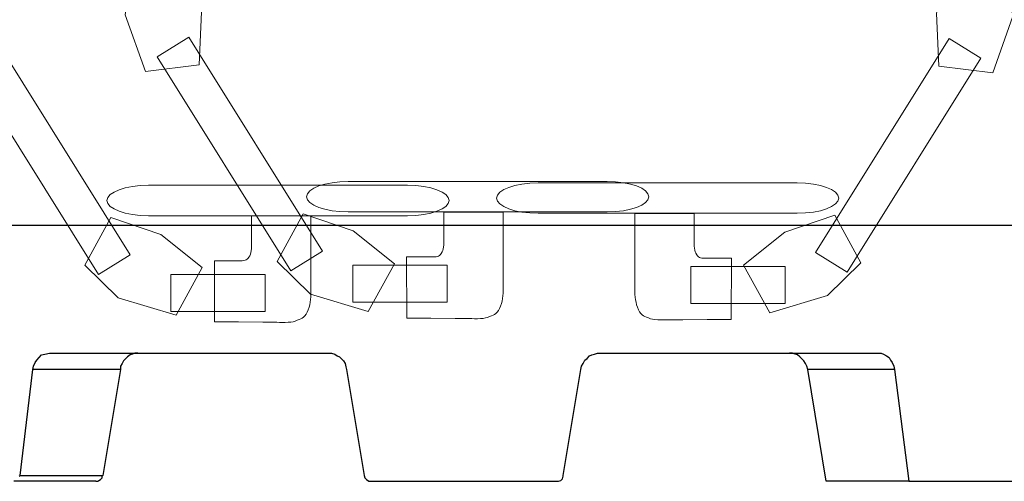
# Model space of a CAD drawing. Units: centimetres. Extents: x -56 to 53, y -39 to 41.
# Drawn here: x -37 to -32, y 10 to 12 of the extents above; entities that cross this region are included whole.
import ezdxf

# ---------------------------------------------------------------- set-up
doc = ezdxf.new("R2010")
doc.units = ezdxf.units.CM
doc.header["$MEASUREMENT"] = 0
doc.layers.add('Kuvataso 1', color=7, linetype='Continuous')

msp = doc.modelspace()

# ---------------------------------------------------------------- linework, layer by layer
at = {"layer": 'Kuvataso 1', "color": 7, "lineweight": 9}
for points, knots in [([(-35.87872, 12.2315), (-35.87872, 12.2315), (-35.81428, 12.02301), (-35.81428, 12.02301), (-35.81428, 12.02301), (-35.81428, 12.02301), (-35.82411, 11.80501), (-35.82411, 11.80501), (-35.82411, 11.80501), (-35.82411, 11.80501), (-36.04689, 11.77648), (-36.04689, 11.77648), (-36.04689, 11.77648), (-36.04689, 11.77648), (-36.12982, 12.0115), (-36.12982, 12.0115), (-36.12982, 12.0115), (-36.12982, 12.0115), (-36.1015, 12.20297), (-36.1015, 12.20297), (-36.1015, 12.20297), (-36.1015, 12.20297), (-35.87872, 12.2315), (-35.87872, 12.2315)], [0, 0, 0, 0, 0.1666667, 0.1666667, 0.1666667, 0.1666667, 0.3333333, 0.3333333, 0.3333333, 0.3333333, 0.5, 0.5, 0.5, 0.5, 0.6666667, 0.6666667, 0.6666667, 0.6666667, 0.8333333, 0.8333333, 0.8333333, 0.8333333, 1, 1, 1, 1]), ([(-32.71468, 12.22609), (-32.71468, 12.22609), (-32.77912, 12.0176), (-32.77912, 12.0176), (-32.77912, 12.0176), (-32.77912, 12.0176), (-32.76929, 11.7996), (-32.76929, 11.7996), (-32.76929, 11.7996), (-32.76929, 11.7996), (-32.54651, 11.77107), (-32.54651, 11.77107), (-32.54651, 11.77107), (-32.54651, 11.77107), (-32.46358, 12.00609), (-32.46358, 12.00609), (-32.46358, 12.00609), (-32.46358, 12.00609), (-32.4919, 12.19756), (-32.4919, 12.19756), (-32.4919, 12.19756), (-32.4919, 12.19756), (-32.71468, 12.22609), (-32.71468, 12.22609)], [0, 0, 0, 0, 0.1666667, 0.1666667, 0.1666667, 0.1666667, 0.3333333, 0.3333333, 0.3333333, 0.3333333, 0.5, 0.5, 0.5, 0.5, 0.6666667, 0.6666667, 0.6666667, 0.6666667, 0.8333333, 0.8333333, 0.8333333, 0.8333333, 1, 1, 1, 1]), ([(-35.86741, 11.91817), (-35.86741, 11.91817), (-35.31527, 11.0345), (-35.31527, 11.0345), (-35.31527, 11.0345), (-35.31527, 11.0345), (-35.44532, 10.95323), (-35.44532, 10.95323), (-35.44532, 10.95323), (-35.44532, 10.95323), (-35.99747, 11.83691), (-35.99747, 11.83691), (-35.99747, 11.83691), (-35.99747, 11.83691), (-35.86741, 11.91817), (-35.86741, 11.91817)], [0, 0, 0, 0, 0.25, 0.25, 0.25, 0.25, 0.5, 0.5, 0.5, 0.5, 0.75, 0.75, 0.75, 0.75, 1, 1, 1, 1]), ([(-36.66195, 11.9027), (-36.66195, 11.9027), (-36.10981, 11.01903), (-36.10981, 11.01903), (-36.10981, 11.01903), (-36.10981, 11.01903), (-36.23987, 10.93776), (-36.23987, 10.93776), (-36.23987, 10.93776), (-36.23987, 10.93776), (-36.79201, 11.82144), (-36.79201, 11.82144), (-36.79201, 11.82144), (-36.79201, 11.82144), (-36.66195, 11.9027), (-36.66195, 11.9027)], [0, 0, 0, 0, 0.25, 0.25, 0.25, 0.25, 0.5, 0.5, 0.5, 0.5, 0.75, 0.75, 0.75, 0.75, 1, 1, 1, 1]), ([(-32.72599, 11.91276), (-32.72599, 11.91276), (-33.27813, 11.02909), (-33.27813, 11.02909), (-33.27813, 11.02909), (-33.27813, 11.02909), (-33.14808, 10.94782), (-33.14808, 10.94782), (-33.14808, 10.94782), (-33.14808, 10.94782), (-32.59593, 11.8315), (-32.59593, 11.8315), (-32.59593, 11.8315), (-32.59593, 11.8315), (-32.72599, 11.91276), (-32.72599, 11.91276)], [0, 0, 0, 0, 0.25, 0.25, 0.25, 0.25, 0.5, 0.5, 0.5, 0.5, 0.75, 0.75, 0.75, 0.75, 1, 1, 1, 1]), ([(-35.3943, 11.18887), (-35.3943, 11.18887), (-35.18788, 11.1181), (-35.18788, 11.1181), (-35.18788, 11.1181), (-35.18788, 11.1181), (-35.01752, 10.98171), (-35.01752, 10.98171), (-35.01752, 10.98171), (-35.01752, 10.98171), (-35.12574, 10.7849), (-35.12574, 10.7849), (-35.12574, 10.7849), (-35.12574, 10.7849), (-35.36449, 10.85637), (-35.36449, 10.85637), (-35.36449, 10.85637), (-35.36449, 10.85637), (-35.50251, 10.99206), (-35.50251, 10.99206), (-35.50251, 10.99206), (-35.50251, 10.99206), (-35.3943, 11.18887), (-35.3943, 11.18887)], [0, 0, 0, 0, 0.1666667, 0.1666667, 0.1666667, 0.1666667, 0.3333333, 0.3333333, 0.3333333, 0.3333333, 0.5, 0.5, 0.5, 0.5, 0.6666667, 0.6666667, 0.6666667, 0.6666667, 0.8333333, 0.8333333, 0.8333333, 0.8333333, 1, 1, 1, 1]), ([(-34.56816, 11.01038), (-34.56816, 11.01038), (-34.56913, 11.19538), (-34.56913, 11.19538), (-34.56913, 11.19538), (-34.56913, 11.19538), (-34.81369, 11.19537), (-34.81369, 11.19537), (-34.81369, 11.19537), (-34.81369, 11.19537), (-34.81393, 11.10288), (-34.81393, 11.10288), (-34.81393, 11.10288), (-34.81397, 11.08746), (-34.81233, 11.05138), (-34.8181, 11.03755), (-34.8181, 11.03755), (-34.82617, 11.01818), (-34.83417, 11.01038), (-34.85247, 11.01038), (-34.85247, 11.01038), (-34.85247, 11.01038), (-34.89077, 11.01038), (-34.89077, 11.01038), (-34.89077, 11.01038), (-34.89077, 11.01038), (-34.96738, 11.01038), (-34.96738, 11.01038), (-34.96738, 11.01038), (-34.96738, 11.01038), (-34.96648, 10.7577), (-34.96648, 10.7577), (-34.96648, 10.7577), (-34.96648, 10.7577), (-34.8669, 10.75706), (-34.8669, 10.75706), (-34.8669, 10.75706), (-34.8669, 10.75706), (-34.76732, 10.75641), (-34.76732, 10.75641), (-34.76732, 10.75641), (-34.76732, 10.75641), (-34.71753, 10.75609), (-34.71753, 10.75609), (-34.71753, 10.75609), (-34.69756, 10.75519), (-34.6523, 10.75307), (-34.63335, 10.76054), (-34.63335, 10.76054), (-34.60886, 10.7702), (-34.59612, 10.7712), (-34.58356, 10.7978), (-34.58356, 10.7978), (-34.57168, 10.82294), (-34.56816, 10.85398), (-34.56816, 10.88276), (-34.56816, 10.88276), (-34.56816, 10.88276), (-34.56816, 11.01038), (-34.56816, 11.01038)], [0, 0, 0, 0, 0.0666667, 0.0666667, 0.0666667, 0.0666667, 0.1333333, 0.1333333, 0.1333333, 0.1333333, 0.2, 0.2, 0.2, 0.2, 0.2666667, 0.2666667, 0.2666667, 0.2666667, 0.3333333, 0.3333333, 0.3333333, 0.3333333, 0.4, 0.4, 0.4, 0.4, 0.4666667, 0.4666667, 0.4666667, 0.4666667, 0.5333333, 0.5333333, 0.5333333, 0.5333333, 0.6, 0.6, 0.6, 0.6, 0.6666667, 0.6666667, 0.6666667, 0.6666667, 0.7333333, 0.7333333, 0.7333333, 0.7333333, 0.8, 0.8, 0.8, 0.8, 0.8666667, 0.8666667, 0.8666667, 0.8666667, 0.9333333, 0.9333333, 0.9333333, 0.9333333, 1, 1, 1, 1]), ([(-34.02524, 11.00497), (-34.02524, 11.00497), (-34.02427, 11.18997), (-34.02427, 11.18997), (-34.02427, 11.18997), (-34.02427, 11.18997), (-33.77971, 11.18996), (-33.77971, 11.18996), (-33.77971, 11.18996), (-33.77971, 11.18996), (-33.77947, 11.09747), (-33.77947, 11.09747), (-33.77947, 11.09747), (-33.77943, 11.08205), (-33.78107, 11.04597), (-33.7753, 11.03214), (-33.7753, 11.03214), (-33.76723, 11.01277), (-33.75923, 11.00497), (-33.74093, 11.00497), (-33.74093, 11.00497), (-33.74093, 11.00497), (-33.70263, 11.00497), (-33.70263, 11.00497), (-33.70263, 11.00497), (-33.70263, 11.00497), (-33.62602, 11.00497), (-33.62602, 11.00497), (-33.62602, 11.00497), (-33.62602, 11.00497), (-33.62692, 10.75229), (-33.62692, 10.75229), (-33.62692, 10.75229), (-33.62692, 10.75229), (-33.7265, 10.75165), (-33.7265, 10.75165), (-33.7265, 10.75165), (-33.7265, 10.75165), (-33.82608, 10.751), (-33.82608, 10.751), (-33.82608, 10.751), (-33.82608, 10.751), (-33.87587, 10.75068), (-33.87587, 10.75068), (-33.87587, 10.75068), (-33.89584, 10.74978), (-33.9411, 10.74766), (-33.96005, 10.75513), (-33.96005, 10.75513), (-33.98454, 10.76479), (-33.99728, 10.76579), (-34.00984, 10.79239), (-34.00984, 10.79239), (-34.02172, 10.81753), (-34.02524, 10.84857), (-34.02524, 10.87735), (-34.02524, 10.87735), (-34.02524, 10.87735), (-34.02524, 11.00497), (-34.02524, 11.00497)], [0, 0, 0, 0, 0.0666667, 0.0666667, 0.0666667, 0.0666667, 0.1333333, 0.1333333, 0.1333333, 0.1333333, 0.2, 0.2, 0.2, 0.2, 0.2666667, 0.2666667, 0.2666667, 0.2666667, 0.3333333, 0.3333333, 0.3333333, 0.3333333, 0.4, 0.4, 0.4, 0.4, 0.4666667, 0.4666667, 0.4666667, 0.4666667, 0.5333333, 0.5333333, 0.5333333, 0.5333333, 0.6, 0.6, 0.6, 0.6, 0.6666667, 0.6666667, 0.6666667, 0.6666667, 0.7333333, 0.7333333, 0.7333333, 0.7333333, 0.8, 0.8, 0.8, 0.8, 0.8666667, 0.8666667, 0.8666667, 0.8666667, 0.9333333, 0.9333333, 0.9333333, 0.9333333, 1, 1, 1, 1]), ([(-36.18885, 11.17341), (-36.18885, 11.17341), (-35.98242, 11.10263), (-35.98242, 11.10263), (-35.98242, 11.10263), (-35.98242, 11.10263), (-35.81207, 10.96625), (-35.81207, 10.96625), (-35.81207, 10.96625), (-35.81207, 10.96625), (-35.92028, 10.76943), (-35.92028, 10.76943), (-35.92028, 10.76943), (-35.92028, 10.76943), (-36.15904, 10.8409), (-36.15904, 10.8409), (-36.15904, 10.8409), (-36.15904, 10.8409), (-36.29706, 10.97659), (-36.29706, 10.97659), (-36.29706, 10.97659), (-36.29706, 10.97659), (-36.18885, 11.17341), (-36.18885, 11.17341)], [0, 0, 0, 0, 0.1666667, 0.1666667, 0.1666667, 0.1666667, 0.3333333, 0.3333333, 0.3333333, 0.3333333, 0.5, 0.5, 0.5, 0.5, 0.6666667, 0.6666667, 0.6666667, 0.6666667, 0.8333333, 0.8333333, 0.8333333, 0.8333333, 1, 1, 1, 1]), ([(-35.3627, 10.99491), (-35.3627, 10.99491), (-35.36367, 11.17991), (-35.36367, 11.17991), (-35.36367, 11.17991), (-35.36367, 11.17991), (-35.60823, 11.17991), (-35.60823, 11.17991), (-35.60823, 11.17991), (-35.60823, 11.17991), (-35.60847, 11.08741), (-35.60847, 11.08741), (-35.60847, 11.08741), (-35.60851, 11.07199), (-35.60688, 11.03592), (-35.61264, 11.02208), (-35.61264, 11.02208), (-35.62071, 11.00271), (-35.62871, 10.99491), (-35.64702, 10.99491), (-35.64702, 10.99491), (-35.64702, 10.99491), (-35.68532, 10.99491), (-35.68532, 10.99491), (-35.68532, 10.99491), (-35.68532, 10.99491), (-35.76192, 10.99491), (-35.76192, 10.99491), (-35.76192, 10.99491), (-35.76192, 10.99491), (-35.76102, 10.74223), (-35.76102, 10.74223), (-35.76102, 10.74223), (-35.76102, 10.74223), (-35.66144, 10.74159), (-35.66144, 10.74159), (-35.66144, 10.74159), (-35.66144, 10.74159), (-35.56186, 10.74095), (-35.56186, 10.74095), (-35.56186, 10.74095), (-35.56186, 10.74095), (-35.51207, 10.74063), (-35.51207, 10.74063), (-35.51207, 10.74063), (-35.4921, 10.73972), (-35.44684, 10.7376), (-35.42789, 10.74507), (-35.42789, 10.74507), (-35.4034, 10.75474), (-35.39067, 10.75573), (-35.3781, 10.78233), (-35.3781, 10.78233), (-35.36623, 10.80747), (-35.3627, 10.83851), (-35.3627, 10.86729), (-35.3627, 10.86729), (-35.3627, 10.86729), (-35.3627, 10.99491), (-35.3627, 10.99491)], [0, 0, 0, 0, 0.0666667, 0.0666667, 0.0666667, 0.0666667, 0.1333333, 0.1333333, 0.1333333, 0.1333333, 0.2, 0.2, 0.2, 0.2, 0.2666667, 0.2666667, 0.2666667, 0.2666667, 0.3333333, 0.3333333, 0.3333333, 0.3333333, 0.4, 0.4, 0.4, 0.4, 0.4666667, 0.4666667, 0.4666667, 0.4666667, 0.5333333, 0.5333333, 0.5333333, 0.5333333, 0.6, 0.6, 0.6, 0.6, 0.6666667, 0.6666667, 0.6666667, 0.6666667, 0.7333333, 0.7333333, 0.7333333, 0.7333333, 0.8, 0.8, 0.8, 0.8, 0.8666667, 0.8666667, 0.8666667, 0.8666667, 0.9333333, 0.9333333, 0.9333333, 0.9333333, 1, 1, 1, 1]), ([(-33.1991, 11.18346), (-33.1991, 11.18346), (-33.40552, 11.11269), (-33.40552, 11.11269), (-33.40552, 11.11269), (-33.40552, 11.11269), (-33.57588, 10.9763), (-33.57588, 10.9763), (-33.57588, 10.9763), (-33.57588, 10.9763), (-33.46766, 10.77949), (-33.46766, 10.77949), (-33.46766, 10.77949), (-33.46766, 10.77949), (-33.22891, 10.85096), (-33.22891, 10.85096), (-33.22891, 10.85096), (-33.22891, 10.85096), (-33.09089, 10.98665), (-33.09089, 10.98665), (-33.09089, 10.98665), (-33.09089, 10.98665), (-33.1991, 11.18346), (-33.1991, 11.18346)], [0, 0, 0, 0, 0.1666667, 0.1666667, 0.1666667, 0.1666667, 0.3333333, 0.3333333, 0.3333333, 0.3333333, 0.5, 0.5, 0.5, 0.5, 0.6666667, 0.6666667, 0.6666667, 0.6666667, 0.8333333, 0.8333333, 0.8333333, 0.8333333, 1, 1, 1, 1]), ([(-35.1891, 10.97624), (-35.1891, 10.97624), (-34.79987, 10.97624), (-34.79987, 10.97624), (-34.79987, 10.97624), (-34.79987, 10.97624), (-34.79987, 10.82289), (-34.79987, 10.82289), (-34.79987, 10.82289), (-34.79987, 10.82289), (-35.1891, 10.82289), (-35.1891, 10.82289), (-35.1891, 10.82289), (-35.1891, 10.82289), (-35.1891, 10.97624), (-35.1891, 10.97624)], [0, 0, 0, 0, 0.25, 0.25, 0.25, 0.25, 0.5, 0.5, 0.5, 0.5, 0.75, 0.75, 0.75, 0.75, 1, 1, 1, 1]), ([(-33.4043, 10.97083), (-33.4043, 10.97083), (-33.79353, 10.97083), (-33.79353, 10.97083), (-33.79353, 10.97083), (-33.79353, 10.97083), (-33.79353, 10.81748), (-33.79353, 10.81748), (-33.79353, 10.81748), (-33.79353, 10.81748), (-33.4043, 10.81748), (-33.4043, 10.81748), (-33.4043, 10.81748), (-33.4043, 10.81748), (-33.4043, 10.97083), (-33.4043, 10.97083)], [0, 0, 0, 0, 0.25, 0.25, 0.25, 0.25, 0.5, 0.5, 0.5, 0.5, 0.75, 0.75, 0.75, 0.75, 1, 1, 1, 1]), ([(-35.94142, 10.93751), (-35.94142, 10.93751), (-35.55219, 10.93751), (-35.55219, 10.93751), (-35.55219, 10.93751), (-35.55219, 10.93751), (-35.55219, 10.78416), (-35.55219, 10.78416), (-35.55219, 10.78416), (-35.55219, 10.78416), (-35.94142, 10.78416), (-35.94142, 10.78416), (-35.94142, 10.78416), (-35.94142, 10.78416), (-35.94142, 10.93751), (-35.94142, 10.93751)], [0, 0, 0, 0, 0.25, 0.25, 0.25, 0.25, 0.5, 0.5, 0.5, 0.5, 0.75, 0.75, 0.75, 0.75, 1, 1, 1, 1])]:
    msp.add_open_spline(points, degree=3, knots=knots, dxfattribs=at)
at = {"layer": 'Kuvataso 1', "lineweight": 9}
for points in [[(-35.20925, 11.32209), (-35.20925, 11.32209), (-34.1385, 11.32209), (-34.1385, 11.32209), (-34.1385, 11.32209), (-34.04425, 11.32209), (-33.96718, 11.29383), (-33.96718, 11.25926), (-33.96718, 11.25926), (-33.96718, 11.25926), (-33.96718, 11.25926), (-33.96718, 11.25926), (-33.96718, 11.25926), (-33.96718, 11.2247), (-34.04425, 11.19643), (-34.1385, 11.19643), (-34.1385, 11.19643), (-34.1385, 11.19643), (-35.20925, 11.19643), (-35.20925, 11.19643), (-35.20925, 11.19643), (-35.3035, 11.19643), (-35.38057, 11.2247), (-35.38057, 11.25926), (-35.38057, 11.25926), (-35.38057, 11.25926), (-35.38057, 11.25926), (-35.38057, 11.25926), (-35.38057, 11.25926), (-35.38057, 11.29383), (-35.3035, 11.32209), (-35.20925, 11.32209)], [(-33.35384, 11.31649), (-33.35384, 11.31649), (-34.42459, 11.31649), (-34.42459, 11.31649), (-34.42459, 11.31649), (-34.51884, 11.31649), (-34.59591, 11.28823), (-34.59591, 11.25366), (-34.59591, 11.25366), (-34.59591, 11.25366), (-34.59591, 11.25366), (-34.59591, 11.25366), (-34.59591, 11.25366), (-34.59591, 11.2191), (-34.51884, 11.19083), (-34.42459, 11.19083), (-34.42459, 11.19083), (-34.42459, 11.19083), (-33.35384, 11.19083), (-33.35384, 11.19083), (-33.35384, 11.19083), (-33.25959, 11.19083), (-33.18252, 11.2191), (-33.18252, 11.25366), (-33.18252, 11.25366), (-33.18252, 11.25366), (-33.18252, 11.25366), (-33.18252, 11.25366), (-33.18252, 11.25366), (-33.18252, 11.28823), (-33.25959, 11.31649), (-33.35384, 11.31649)], [(-36.03411, 11.30644), (-36.03411, 11.30644), (-34.96336, 11.30644), (-34.96336, 11.30644), (-34.96336, 11.30644), (-34.86911, 11.30644), (-34.79204, 11.27817), (-34.79204, 11.24361), (-34.79204, 11.24361), (-34.79204, 11.24361), (-34.79204, 11.24361), (-34.79204, 11.24361), (-34.79204, 11.24361), (-34.79204, 11.20904), (-34.86911, 11.18077), (-34.96336, 11.18077), (-34.96336, 11.18077), (-34.96336, 11.18077), (-36.03411, 11.18077), (-36.03411, 11.18077), (-36.03411, 11.18077), (-36.12836, 11.18077), (-36.20543, 11.20904), (-36.20543, 11.24361), (-36.20543, 11.24361), (-36.20543, 11.24361), (-36.20543, 11.24361), (-36.20543, 11.24361), (-36.20543, 11.24361), (-36.20543, 11.27817), (-36.12836, 11.30644), (-36.03411, 11.30644)]]:
    msp.add_open_spline(points, degree=3, knots=[0, 0, 0, 0, 0.125, 0.125, 0.125, 0.125, 0.25, 0.25, 0.25, 0.25, 0.375, 0.375, 0.375, 0.375, 0.5, 0.5, 0.5, 0.5, 0.625, 0.625, 0.625, 0.625, 0.75, 0.75, 0.75, 0.75, 0.875, 0.875, 0.875, 0.875, 1, 1, 1, 1], dxfattribs=at)
at = {"layer": 'Kuvataso 1', "color": 1, "lineweight": 25}
for points, knots in [([(-39.3545, 11.14146), (-39.3545, 11.14146), (-39.35122, 11.14146), (-39.35122, 11.14146), (-39.35122, 11.14146), (-39.35122, 11.14146), (-39.34793, 11.14146), (-39.34793, 11.14146), (-39.34793, 11.14146), (-39.34793, 11.14146), (-39.33806, 11.14146), (-39.33806, 11.14146), (-39.33806, 11.14146), (-39.33806, 11.14146), (-39.32818, 11.14146), (-39.32818, 11.14146), (-39.32818, 11.14146), (-39.32818, 11.14146), (-39.31502, 11.14146), (-39.31502, 11.14146), (-39.31502, 11.14146), (-39.31502, 11.14146), (-39.29528, 11.14146), (-39.29528, 11.14146), (-39.29528, 11.14146), (-39.29528, 11.14146), (-39.27554, 11.14146), (-39.27554, 11.14146), (-39.27554, 11.14146), (-39.27554, 11.14146), (-39.2525, 11.14146), (-39.2525, 11.14146), (-39.2525, 11.14146), (-39.2525, 11.14146), (-39.22618, 11.14146), (-39.22618, 11.14146), (-39.22618, 11.14146), (-39.22618, 11.14146), (-39.19657, 11.14146), (-39.19657, 11.14146), (-39.19657, 11.14146), (-39.19657, 11.14146), (-39.16367, 11.14146), (-39.16367, 11.14146), (-39.16367, 11.14146), (-39.16367, 11.14146), (-39.12748, 11.14146), (-39.12748, 11.14146), (-39.12748, 11.14146), (-39.12748, 11.14146), (-39.08799, 11.14146), (-39.08799, 11.14146), (-39.08799, 11.14146), (-39.08799, 11.14146), (-39.04522, 11.14146), (-39.04522, 11.14146), (-39.04522, 11.14146), (-39.04522, 11.14146), (-39.00245, 11.14146), (-39.00245, 11.14146), (-39.00245, 11.14146), (-39.00245, 11.14146), (-38.9531, 11.14146), (-38.9531, 11.14146), (-38.9531, 11.14146), (-38.9531, 11.14146), (-38.90374, 11.14146), (-38.90374, 11.14146), (-38.90374, 11.14146), (-38.90374, 11.14146), (-38.85109, 11.14146), (-38.85109, 11.14146), (-38.85109, 11.14146), (-38.85109, 11.14146), (-38.79187, 11.14146), (-38.79187, 11.14146), (-38.79187, 11.14146), (-38.79187, 11.14146), (-38.73264, 11.14146), (-38.73264, 11.14146), (-38.73264, 11.14146), (-38.73264, 11.14146), (-38.67342, 11.14146), (-38.67342, 11.14146), (-38.67342, 11.14146), (-38.67342, 11.14146), (-38.60762, 11.14146), (-38.60762, 11.14146), (-38.60762, 11.14146), (-38.60762, 11.14146), (-38.54181, 11.14146), (-38.54181, 11.14146), (-38.54181, 11.14146), (-38.54181, 11.14146), (-38.46942, 11.14146), (-38.46942, 11.14146), (-38.46942, 11.14146), (-38.46942, 11.14146), (-38.39704, 11.14146), (-38.39704, 11.14146), (-38.39704, 11.14146), (-38.39704, 11.14146), (-38.32465, 11.14146), (-38.32465, 11.14146), (-38.32465, 11.14146), (-38.32465, 11.14146), (-38.24569, 11.14146), (-38.24569, 11.14146), (-38.24569, 11.14146), (-38.24569, 11.14146), (-38.16673, 11.14146), (-38.16673, 11.14146), (-38.16673, 11.14146), (-38.16673, 11.14146), (-38.08446, 11.14146), (-38.08446, 11.14146), (-38.08446, 11.14146), (-38.08446, 11.14146), (-37.99892, 11.14146), (-37.99892, 11.14146), (-37.99892, 11.14146), (-37.99892, 11.14146), (-37.91337, 11.14146), (-37.91337, 11.14146), (-37.91337, 11.14146), (-37.91337, 11.14146), (-37.82454, 11.14146), (-37.82454, 11.14146), (-37.82454, 11.14146), (-37.82454, 11.14146), (-37.73241, 11.14146), (-37.73241, 11.14146), (-37.73241, 11.14146), (-37.73241, 11.14146), (-37.64028, 11.14146), (-37.64028, 11.14146), (-37.64028, 11.14146), (-37.64028, 11.14146), (-37.54487, 11.14146), (-37.54487, 11.14146), (-37.54487, 11.14146), (-37.54487, 11.14146), (-37.44945, 11.14146), (-37.44945, 11.14146), (-37.44945, 11.14146), (-37.44945, 11.14146), (-37.35074, 11.14146), (-37.35074, 11.14146), (-37.35074, 11.14146), (-37.35074, 11.14146), (-37.24874, 11.14146), (-37.24874, 11.14146), (-37.24874, 11.14146), (-37.24874, 11.14146), (-37.14675, 11.14146), (-37.14675, 11.14146), (-37.14675, 11.14146), (-37.14675, 11.14146), (-37.04146, 11.14146), (-37.04146, 11.14146), (-37.04146, 11.14146), (-37.04146, 11.14146), (-36.93617, 11.14146), (-36.93617, 11.14146), (-36.93617, 11.14146), (-36.93617, 11.14146), (-36.83088, 11.14146), (-36.83088, 11.14146), (-36.83088, 11.14146), (-36.83088, 11.14146), (-36.7223, 11.14146), (-36.7223, 11.14146), (-36.7223, 11.14146), (-36.7223, 11.14146), (-36.61043, 11.14146), (-36.61043, 11.14146), (-36.61043, 11.14146), (-36.61043, 11.14146), (-36.50185, 11.14146), (-36.50185, 11.14146), (-36.50185, 11.14146), (-36.50185, 11.14146), (-36.38669, 11.14146), (-36.38669, 11.14146), (-36.38669, 11.14146), (-36.38669, 11.14146), (-36.27482, 11.14146), (-36.27482, 11.14146), (-36.27482, 11.14146), (-36.27482, 11.14146), (-36.15966, 11.14146), (-36.15966, 11.14146), (-36.15966, 11.14146), (-36.15966, 11.14146), (-36.04451, 11.14146), (-36.04451, 11.14146), (-36.04451, 11.14146), (-36.04451, 11.14146), (-35.92935, 11.14146), (-35.92935, 11.14146), (-35.92935, 11.14146), (-35.92935, 11.14146), (-35.8109, 11.14146), (-35.8109, 11.14146), (-35.8109, 11.14146), (-35.8109, 11.14146), (-35.69245, 11.14146), (-35.69245, 11.14146), (-35.69245, 11.14146), (-35.69245, 11.14146), (-35.574, 11.14146), (-35.574, 11.14146), (-35.574, 11.14146), (-35.574, 11.14146), (-35.45555, 11.14146), (-35.45555, 11.14146), (-35.45555, 11.14146), (-35.45555, 11.14146), (-35.33381, 11.14146), (-35.33381, 11.14146), (-35.33381, 11.14146), (-35.33381, 11.14146), (-35.21536, 11.14146), (-35.21536, 11.14146), (-35.21536, 11.14146), (-35.21536, 11.14146), (-35.09362, 11.14146), (-35.09362, 11.14146), (-35.09362, 11.14146), (-35.09362, 11.14146), (-34.97188, 11.14146), (-34.97188, 11.14146), (-34.97188, 11.14146), (-34.97188, 11.14146), (-34.85343, 11.14146), (-34.85343, 11.14146), (-34.85343, 11.14146), (-34.85343, 11.14146), (-34.7317, 11.14146), (-34.7317, 11.14146), (-34.7317, 11.14146), (-34.7317, 11.14146), (-34.60996, 11.14146), (-34.60996, 11.14146), (-34.60996, 11.14146), (-34.60996, 11.14146), (-34.48821, 11.14146), (-34.48821, 11.14146), (-34.48821, 11.14146), (-34.48821, 11.14146), (-34.36977, 11.14146), (-34.36977, 11.14146), (-34.36977, 11.14146), (-34.36977, 11.14146), (-34.24802, 11.14146), (-34.24802, 11.14146), (-34.24802, 11.14146), (-34.24802, 11.14146), (-34.12957, 11.14146), (-34.12957, 11.14146), (-34.12957, 11.14146), (-34.12957, 11.14146), (-34.00784, 11.14146), (-34.00784, 11.14146), (-34.00784, 11.14146), (-34.00784, 11.14146), (-33.88939, 11.14146), (-33.88939, 11.14146), (-33.88939, 11.14146), (-33.88939, 11.14146), (-33.77094, 11.14146), (-33.77094, 11.14146), (-33.77094, 11.14146), (-33.77094, 11.14146), (-33.65249, 11.14146), (-33.65249, 11.14146), (-33.65249, 11.14146), (-33.65249, 11.14146), (-33.53405, 11.14146), (-33.53405, 11.14146), (-33.53405, 11.14146), (-33.53405, 11.14146), (-33.41888, 11.14146), (-33.41888, 11.14146), (-33.41888, 11.14146), (-33.41888, 11.14146), (-33.30372, 11.14146), (-33.30372, 11.14146), (-33.30372, 11.14146), (-33.30372, 11.14146), (-33.18857, 11.14146), (-33.18857, 11.14146), (-33.18857, 11.14146), (-33.18857, 11.14146), (-33.07669, 11.14146), (-33.07669, 11.14146), (-33.07669, 11.14146), (-33.07669, 11.14146), (-32.96153, 11.14146), (-32.96153, 11.14146), (-32.96153, 11.14146), (-32.96153, 11.14146), (-32.85296, 11.14146), (-32.85296, 11.14146), (-32.85296, 11.14146), (-32.85296, 11.14146), (-32.74109, 11.14146), (-32.74109, 11.14146), (-32.74109, 11.14146), (-32.74109, 11.14146), (-32.63251, 11.14146), (-32.63251, 11.14146), (-32.63251, 11.14146), (-32.63251, 11.14146), (-32.52723, 11.14146), (-32.52723, 11.14146), (-32.52723, 11.14146), (-32.52723, 11.14146), (-32.42194, 11.14146), (-32.42194, 11.14146), (-32.42194, 11.14146), (-32.42194, 11.14146), (-32.31665, 11.14146), (-32.31665, 11.14146), (-32.31665, 11.14146), (-32.31665, 11.14146), (-32.21465, 11.14146), (-32.21465, 11.14146), (-32.21465, 11.14146), (-32.21465, 11.14146), (-32.11265, 11.14146), (-32.11265, 11.14146), (-32.11265, 11.14146), (-32.11265, 11.14146), (-32.01394, 11.14146), (-32.01394, 11.14146), (-32.01394, 11.14146), (-32.01394, 11.14146), (-31.91853, 11.14146), (-31.91853, 11.14146), (-31.91853, 11.14146), (-31.91853, 11.14146), (-31.82311, 11.14146), (-31.82311, 11.14146), (-31.82311, 11.14146), (-31.82311, 11.14146), (-31.73098, 11.14146), (-31.73098, 11.14146), (-31.73098, 11.14146), (-31.73098, 11.14146), (-31.63886, 11.14146), (-31.63886, 11.14146), (-31.63886, 11.14146), (-31.63886, 11.14146), (-31.55002, 11.14146), (-31.55002, 11.14146), (-31.55002, 11.14146), (-31.55002, 11.14146), (-31.46447, 11.14146), (-31.46447, 11.14146), (-31.46447, 11.14146), (-31.46447, 11.14146), (-31.37892, 11.14146), (-31.37892, 11.14146), (-31.37892, 11.14146), (-31.37892, 11.14146), (-31.29667, 11.14146), (-31.29667, 11.14146), (-31.29667, 11.14146), (-31.29667, 11.14146), (-31.2177, 11.14146), (-31.2177, 11.14146), (-31.2177, 11.14146), (-31.2177, 11.14146), (-31.13873, 11.14146), (-31.13873, 11.14146), (-31.13873, 11.14146), (-31.13873, 11.14146), (-31.06635, 11.14146), (-31.06635, 11.14146), (-31.06635, 11.14146), (-31.06635, 11.14146), (-30.99396, 11.14146), (-30.99396, 11.14146), (-30.99396, 11.14146), (-30.99396, 11.14146), (-30.92158, 11.14146), (-30.92158, 11.14146), (-30.92158, 11.14146), (-30.92158, 11.14146), (-30.85577, 11.14146), (-30.85577, 11.14146), (-30.85577, 11.14146), (-30.85577, 11.14146), (-30.78997, 11.14146), (-30.78997, 11.14146), (-30.78997, 11.14146), (-30.78997, 11.14146), (-30.72745, 11.14146), (-30.72745, 11.14146), (-30.72745, 11.14146), (-30.72745, 11.14146), (-30.66823, 11.14146), (-30.66823, 11.14146), (-30.66823, 11.14146), (-30.66823, 11.14146), (-30.61229, 11.14146), (-30.61229, 11.14146), (-30.61229, 11.14146), (-30.61229, 11.14146), (-30.55964, 11.14146), (-30.55964, 11.14146), (-30.55964, 11.14146), (-30.55964, 11.14146), (-30.5103, 11.14146), (-30.5103, 11.14146), (-30.5103, 11.14146), (-30.5103, 11.14146), (-30.46094, 11.14146), (-30.46094, 11.14146), (-30.46094, 11.14146), (-30.46094, 11.14146), (-30.41817, 11.14146), (-30.41817, 11.14146), (-30.41817, 11.14146), (-30.41817, 11.14146), (-30.3754, 11.14146), (-30.3754, 11.14146), (-30.3754, 11.14146), (-30.3754, 11.14146), (-30.33592, 11.14146), (-30.33592, 11.14146), (-30.33592, 11.14146), (-30.33592, 11.14146), (-30.29972, 11.14146), (-30.29972, 11.14146), (-30.29972, 11.14146), (-30.29972, 11.14146), (-30.26681, 11.14146), (-30.26681, 11.14146), (-30.26681, 11.14146), (-30.26681, 11.14146), (-30.2372, 11.14146), (-30.2372, 11.14146), (-30.2372, 11.14146), (-30.2372, 11.14146), (-30.21088, 11.14146), (-30.21088, 11.14146), (-30.21088, 11.14146), (-30.21088, 11.14146), (-30.18785, 11.14146), (-30.18785, 11.14146), (-30.18785, 11.14146), (-30.18785, 11.14146), (-30.16811, 11.14146), (-30.16811, 11.14146), (-30.16811, 11.14146), (-30.16811, 11.14146), (-30.14836, 11.14146), (-30.14836, 11.14146), (-30.14836, 11.14146), (-30.14836, 11.14146), (-30.1352, 11.14146), (-30.1352, 11.14146), (-30.1352, 11.14146), (-30.1352, 11.14146), (-30.12534, 11.14146), (-30.12534, 11.14146), (-30.12534, 11.14146), (-30.12534, 11.14146), (-30.11546, 11.14146), (-30.11546, 11.14146), (-30.11546, 11.14146), (-30.11546, 11.14146), (-30.11218, 11.14146), (-30.11218, 11.14146), (-30.11218, 11.14146), (-30.11218, 11.14146), (-30.10888, 11.14146), (-30.10888, 11.14146)], [0, 0, 0, 0, 0.0083333, 0.0083333, 0.0083333, 0.0083333, 0.0166667, 0.0166667, 0.0166667, 0.0166667, 0.025, 0.025, 0.025, 0.025, 0.0333333, 0.0333333, 0.0333333, 0.0333333, 0.0416667, 0.0416667, 0.0416667, 0.0416667, 0.05, 0.05, 0.05, 0.05, 0.0583333, 0.0583333, 0.0583333, 0.0583333, 0.0666667, 0.0666667, 0.0666667, 0.0666667, 0.075, 0.075, 0.075, 0.075, 0.0833333, 0.0833333, 0.0833333, 0.0833333, 0.0916667, 0.0916667, 0.0916667, 0.0916667, 0.1, 0.1, 0.1, 0.1, 0.1083333, 0.1083333, 0.1083333, 0.1083333, 0.1166667, 0.1166667, 0.1166667, 0.1166667, 0.125, 0.125, 0.125, 0.125, 0.1333333, 0.1333333, 0.1333333, 0.1333333, 0.1416667, 0.1416667, 0.1416667, 0.1416667, 0.15, 0.15, 0.15, 0.15, 0.1583333, 0.1583333, 0.1583333, 0.1583333, 0.1666667, 0.1666667, 0.1666667, 0.1666667, 0.175, 0.175, 0.175, 0.175, 0.1833333, 0.1833333, 0.1833333, 0.1833333, 0.1916667, 0.1916667, 0.1916667, 0.1916667, 0.2, 0.2, 0.2, 0.2, 0.2083333, 0.2083333, 0.2083333, 0.2083333, 0.2166667, 0.2166667, 0.2166667, 0.2166667, 0.225, 0.225, 0.225, 0.225, 0.2333333, 0.2333333, 0.2333333, 0.2333333, 0.2416667, 0.2416667, 0.2416667, 0.2416667, 0.25, 0.25, 0.25, 0.25, 0.2583333, 0.2583333, 0.2583333, 0.2583333, 0.2666667, 0.2666667, 0.2666667, 0.2666667, 0.275, 0.275, 0.275, 0.275, 0.2833333, 0.2833333, 0.2833333, 0.2833333, 0.2916667, 0.2916667, 0.2916667, 0.2916667, 0.3, 0.3, 0.3, 0.3, 0.3083333, 0.3083333, 0.3083333, 0.3083333, 0.3166667, 0.3166667, 0.3166667, 0.3166667, 0.325, 0.325, 0.325, 0.325, 0.3333333, 0.3333333, 0.3333333, 0.3333333, 0.3416667, 0.3416667, 0.3416667, 0.3416667, 0.35, 0.35, 0.35, 0.35, 0.3583333, 0.3583333, 0.3583333, 0.3583333, 0.3666667, 0.3666667, 0.3666667, 0.3666667, 0.375, 0.375, 0.375, 0.375, 0.3833333, 0.3833333, 0.3833333, 0.3833333, 0.3916667, 0.3916667, 0.3916667, 0.3916667, 0.4, 0.4, 0.4, 0.4, 0.4083333, 0.4083333, 0.4083333, 0.4083333, 0.4166667, 0.4166667, 0.4166667, 0.4166667, 0.425, 0.425, 0.425, 0.425, 0.4333333, 0.4333333, 0.4333333, 0.4333333, 0.4416667, 0.4416667, 0.4416667, 0.4416667, 0.45, 0.45, 0.45, 0.45, 0.4583333, 0.4583333, 0.4583333, 0.4583333, 0.4666667, 0.4666667, 0.4666667, 0.4666667, 0.475, 0.475, 0.475, 0.475, 0.4833333, 0.4833333, 0.4833333, 0.4833333, 0.4916667, 0.4916667, 0.4916667, 0.4916667, 0.5, 0.5, 0.5, 0.5, 0.5083333, 0.5083333, 0.5083333, 0.5083333, 0.5166667, 0.5166667, 0.5166667, 0.5166667, 0.525, 0.525, 0.525, 0.525, 0.5333333, 0.5333333, 0.5333333, 0.5333333, 0.5416667, 0.5416667, 0.5416667, 0.5416667, 0.55, 0.55, 0.55, 0.55, 0.5583333, 0.5583333, 0.5583333, 0.5583333, 0.5666667, 0.5666667, 0.5666667, 0.5666667, 0.575, 0.575, 0.575, 0.575, 0.5833333, 0.5833333, 0.5833333, 0.5833333, 0.5916667, 0.5916667, 0.5916667, 0.5916667, 0.6, 0.6, 0.6, 0.6, 0.6083333, 0.6083333, 0.6083333, 0.6083333, 0.6166667, 0.6166667, 0.6166667, 0.6166667, 0.625, 0.625, 0.625, 0.625, 0.6333333, 0.6333333, 0.6333333, 0.6333333, 0.6416667, 0.6416667, 0.6416667, 0.6416667, 0.65, 0.65, 0.65, 0.65, 0.6583333, 0.6583333, 0.6583333, 0.6583333, 0.6666667, 0.6666667, 0.6666667, 0.6666667, 0.675, 0.675, 0.675, 0.675, 0.6833333, 0.6833333, 0.6833333, 0.6833333, 0.6916667, 0.6916667, 0.6916667, 0.6916667, 0.7, 0.7, 0.7, 0.7, 0.7083333, 0.7083333, 0.7083333, 0.7083333, 0.7166667, 0.7166667, 0.7166667, 0.7166667, 0.725, 0.725, 0.725, 0.725, 0.7333333, 0.7333333, 0.7333333, 0.7333333, 0.7416667, 0.7416667, 0.7416667, 0.7416667, 0.75, 0.75, 0.75, 0.75, 0.7583333, 0.7583333, 0.7583333, 0.7583333, 0.7666667, 0.7666667, 0.7666667, 0.7666667, 0.775, 0.775, 0.775, 0.775, 0.7833333, 0.7833333, 0.7833333, 0.7833333, 0.7916667, 0.7916667, 0.7916667, 0.7916667, 0.8, 0.8, 0.8, 0.8, 0.8083333, 0.8083333, 0.8083333, 0.8083333, 0.8166667, 0.8166667, 0.8166667, 0.8166667, 0.825, 0.825, 0.825, 0.825, 0.8333333, 0.8333333, 0.8333333, 0.8333333, 0.8416667, 0.8416667, 0.8416667, 0.8416667, 0.85, 0.85, 0.85, 0.85, 0.8583333, 0.8583333, 0.8583333, 0.8583333, 0.8666667, 0.8666667, 0.8666667, 0.8666667, 0.875, 0.875, 0.875, 0.875, 0.8833333, 0.8833333, 0.8833333, 0.8833333, 0.8916667, 0.8916667, 0.8916667, 0.8916667, 0.9, 0.9, 0.9, 0.9, 0.9083333, 0.9083333, 0.9083333, 0.9083333, 0.9166667, 0.9166667, 0.9166667, 0.9166667, 0.925, 0.925, 0.925, 0.925, 0.9333333, 0.9333333, 0.9333333, 0.9333333, 0.9416667, 0.9416667, 0.9416667, 0.9416667, 0.95, 0.95, 0.95, 0.95, 0.9583333, 0.9583333, 0.9583333, 0.9583333, 0.9666667, 0.9666667, 0.9666667, 0.9666667, 0.975, 0.975, 0.975, 0.975, 0.9833333, 0.9833333, 0.9833333, 0.9833333, 0.9916667, 0.9916667, 0.9916667, 0.9916667, 1, 1, 1, 1]), ([(-36.51172, 10.54512), (-36.51172, 10.54512), (-36.50844, 10.55924), (-36.50844, 10.55924), (-36.50844, 10.55924), (-36.50844, 10.55924), (-36.50185, 10.57335), (-36.50185, 10.57335), (-36.50185, 10.57335), (-36.50185, 10.57335), (-36.49528, 10.58393), (-36.49528, 10.58393), (-36.49528, 10.58393), (-36.49528, 10.58393), (-36.4854, 10.59452), (-36.4854, 10.59452), (-36.4854, 10.59452), (-36.4854, 10.59452), (-36.47553, 10.60511), (-36.47553, 10.60511), (-36.47553, 10.60511), (-36.47553, 10.60511), (-36.46237, 10.60863), (-36.46237, 10.60863), (-36.46237, 10.60863), (-36.46237, 10.60863), (-36.44263, 10.61216), (-36.44263, 10.61216)], [0, 0, 0, 0, 0.1428571, 0.1428571, 0.1428571, 0.1428571, 0.2857143, 0.2857143, 0.2857143, 0.2857143, 0.4285714, 0.4285714, 0.4285714, 0.4285714, 0.5714286, 0.5714286, 0.5714286, 0.5714286, 0.7142857, 0.7142857, 0.7142857, 0.7142857, 0.8571429, 0.8571429, 0.8571429, 0.8571429, 1, 1, 1, 1]), ([(-36.44263, 10.61216), (-36.44263, 10.61216), (-36.36366, 10.61216), (-36.36366, 10.61216), (-36.36366, 10.61216), (-36.36366, 10.61216), (-36.28141, 10.61216), (-36.28141, 10.61216), (-36.28141, 10.61216), (-36.28141, 10.61216), (-36.20244, 10.61216), (-36.20244, 10.61216), (-36.20244, 10.61216), (-36.20244, 10.61216), (-36.12018, 10.61216), (-36.12018, 10.61216), (-36.12018, 10.61216), (-36.12018, 10.61216), (-36.04121, 10.61216), (-36.04121, 10.61216), (-36.04121, 10.61216), (-36.04121, 10.61216), (-35.95896, 10.61216), (-35.95896, 10.61216), (-35.95896, 10.61216), (-35.95896, 10.61216), (-35.8767, 10.61216), (-35.8767, 10.61216), (-35.8767, 10.61216), (-35.8767, 10.61216), (-35.79116, 10.61216), (-35.79116, 10.61216), (-35.79116, 10.61216), (-35.79116, 10.61216), (-35.7089, 10.61216), (-35.7089, 10.61216), (-35.7089, 10.61216), (-35.7089, 10.61216), (-35.62664, 10.61216), (-35.62664, 10.61216), (-35.62664, 10.61216), (-35.62664, 10.61216), (-35.5411, 10.61216), (-35.5411, 10.61216), (-35.5411, 10.61216), (-35.5411, 10.61216), (-35.45885, 10.61216), (-35.45885, 10.61216), (-35.45885, 10.61216), (-35.45885, 10.61216), (-35.37329, 10.61216), (-35.37329, 10.61216), (-35.37329, 10.61216), (-35.37329, 10.61216), (-35.28775, 10.61216), (-35.28775, 10.61216)], [0, 0, 0, 0, 0.0714286, 0.0714286, 0.0714286, 0.0714286, 0.1428571, 0.1428571, 0.1428571, 0.1428571, 0.2142857, 0.2142857, 0.2142857, 0.2142857, 0.2857143, 0.2857143, 0.2857143, 0.2857143, 0.3571429, 0.3571429, 0.3571429, 0.3571429, 0.4285714, 0.4285714, 0.4285714, 0.4285714, 0.5, 0.5, 0.5, 0.5, 0.5714286, 0.5714286, 0.5714286, 0.5714286, 0.6428571, 0.6428571, 0.6428571, 0.6428571, 0.7142857, 0.7142857, 0.7142857, 0.7142857, 0.7857143, 0.7857143, 0.7857143, 0.7857143, 0.8571429, 0.8571429, 0.8571429, 0.8571429, 0.9285714, 0.9285714, 0.9285714, 0.9285714, 1, 1, 1, 1]), ([(-36.07741, 10.61216), (-36.07741, 10.61216), (-36.09057, 10.61216), (-36.09057, 10.61216), (-36.09057, 10.61216), (-36.09057, 10.61216), (-36.10044, 10.60863), (-36.10044, 10.60863), (-36.10044, 10.60863), (-36.10044, 10.60863), (-36.11032, 10.60511), (-36.11032, 10.60511), (-36.11032, 10.60511), (-36.11032, 10.60511), (-36.12018, 10.59805), (-36.12018, 10.59805), (-36.12018, 10.59805), (-36.12018, 10.59805), (-36.13005, 10.58746), (-36.13005, 10.58746), (-36.13005, 10.58746), (-36.13005, 10.58746), (-36.13664, 10.5804), (-36.13664, 10.5804), (-36.13664, 10.5804), (-36.13664, 10.5804), (-36.14321, 10.56982), (-36.14321, 10.56982), (-36.14321, 10.56982), (-36.14321, 10.56982), (-36.1498, 10.55924), (-36.1498, 10.55924), (-36.1498, 10.55924), (-36.1498, 10.55924), (-36.1498, 10.54512), (-36.1498, 10.54512)], [0, 0, 0, 0, 0.1111111, 0.1111111, 0.1111111, 0.1111111, 0.2222222, 0.2222222, 0.2222222, 0.2222222, 0.3333333, 0.3333333, 0.3333333, 0.3333333, 0.4444444, 0.4444444, 0.4444444, 0.4444444, 0.5555556, 0.5555556, 0.5555556, 0.5555556, 0.6666667, 0.6666667, 0.6666667, 0.6666667, 0.7777778, 0.7777778, 0.7777778, 0.7777778, 0.8888889, 0.8888889, 0.8888889, 0.8888889, 1, 1, 1, 1]), ([(-35.28775, 10.61216), (-35.28775, 10.61216), (-35.27788, 10.61216), (-35.27788, 10.61216), (-35.27788, 10.61216), (-35.27788, 10.61216), (-35.26472, 10.60863), (-35.26472, 10.60863), (-35.26472, 10.60863), (-35.26472, 10.60863), (-35.25484, 10.60158), (-35.25484, 10.60158), (-35.25484, 10.60158), (-35.25484, 10.60158), (-35.24497, 10.59805), (-35.24497, 10.59805), (-35.24497, 10.59805), (-35.24497, 10.59805), (-35.23511, 10.58746), (-35.23511, 10.58746), (-35.23511, 10.58746), (-35.23511, 10.58746), (-35.22852, 10.5804), (-35.22852, 10.5804), (-35.22852, 10.5804), (-35.22852, 10.5804), (-35.22195, 10.56982), (-35.22195, 10.56982), (-35.22195, 10.56982), (-35.22195, 10.56982), (-35.21865, 10.55571), (-35.21865, 10.55571), (-35.21865, 10.55571), (-35.21865, 10.55571), (-35.21536, 10.54512), (-35.21536, 10.54512)], [0, 0, 0, 0, 0.1111111, 0.1111111, 0.1111111, 0.1111111, 0.2222222, 0.2222222, 0.2222222, 0.2222222, 0.3333333, 0.3333333, 0.3333333, 0.3333333, 0.4444444, 0.4444444, 0.4444444, 0.4444444, 0.5555556, 0.5555556, 0.5555556, 0.5555556, 0.6666667, 0.6666667, 0.6666667, 0.6666667, 0.7777778, 0.7777778, 0.7777778, 0.7777778, 0.8888889, 0.8888889, 0.8888889, 0.8888889, 1, 1, 1, 1]), ([(-34.24802, 10.54512), (-34.24802, 10.54512), (-34.24474, 10.55924), (-34.24474, 10.55924), (-34.24474, 10.55924), (-34.24474, 10.55924), (-34.23816, 10.56982), (-34.23816, 10.56982), (-34.23816, 10.56982), (-34.23816, 10.56982), (-34.23157, 10.58393), (-34.23157, 10.58393), (-34.23157, 10.58393), (-34.23157, 10.58393), (-34.2217, 10.591), (-34.2217, 10.591), (-34.2217, 10.591), (-34.2217, 10.591), (-34.21184, 10.60158), (-34.21184, 10.60158), (-34.21184, 10.60158), (-34.21184, 10.60158), (-34.20196, 10.60511), (-34.20196, 10.60511), (-34.20196, 10.60511), (-34.20196, 10.60511), (-34.19209, 10.60863), (-34.19209, 10.60863), (-34.19209, 10.60863), (-34.19209, 10.60863), (-34.17893, 10.61216), (-34.17893, 10.61216), (-34.17893, 10.61216), (-34.17893, 10.61216), (-34.17564, 10.61216), (-34.17564, 10.61216)], [0, 0, 0, 0, 0.1111111, 0.1111111, 0.1111111, 0.1111111, 0.2222222, 0.2222222, 0.2222222, 0.2222222, 0.3333333, 0.3333333, 0.3333333, 0.3333333, 0.4444444, 0.4444444, 0.4444444, 0.4444444, 0.5555556, 0.5555556, 0.5555556, 0.5555556, 0.6666667, 0.6666667, 0.6666667, 0.6666667, 0.7777778, 0.7777778, 0.7777778, 0.7777778, 0.8888889, 0.8888889, 0.8888889, 0.8888889, 1, 1, 1, 1]), ([(-34.17564, 10.61216), (-34.17564, 10.61216), (-34.09009, 10.61216), (-34.09009, 10.61216), (-34.09009, 10.61216), (-34.09009, 10.61216), (-34.00455, 10.61216), (-34.00455, 10.61216), (-34.00455, 10.61216), (-34.00455, 10.61216), (-33.92229, 10.61216), (-33.92229, 10.61216), (-33.92229, 10.61216), (-33.92229, 10.61216), (-33.83674, 10.61216), (-33.83674, 10.61216), (-33.83674, 10.61216), (-33.83674, 10.61216), (-33.75449, 10.61216), (-33.75449, 10.61216), (-33.75449, 10.61216), (-33.75449, 10.61216), (-33.66894, 10.61216), (-33.66894, 10.61216), (-33.66894, 10.61216), (-33.66894, 10.61216), (-33.58669, 10.61216), (-33.58669, 10.61216), (-33.58669, 10.61216), (-33.58669, 10.61216), (-33.50443, 10.61216), (-33.50443, 10.61216), (-33.50443, 10.61216), (-33.50443, 10.61216), (-33.42217, 10.61216), (-33.42217, 10.61216), (-33.42217, 10.61216), (-33.42217, 10.61216), (-33.3432, 10.61216), (-33.3432, 10.61216), (-33.3432, 10.61216), (-33.3432, 10.61216), (-33.26095, 10.61216), (-33.26095, 10.61216), (-33.26095, 10.61216), (-33.26095, 10.61216), (-33.1787, 10.61216), (-33.1787, 10.61216), (-33.1787, 10.61216), (-33.1787, 10.61216), (-33.09973, 10.61216), (-33.09973, 10.61216), (-33.09973, 10.61216), (-33.09973, 10.61216), (-33.02076, 10.61216), (-33.02076, 10.61216)], [0, 0, 0, 0, 0.0714286, 0.0714286, 0.0714286, 0.0714286, 0.1428571, 0.1428571, 0.1428571, 0.1428571, 0.2142857, 0.2142857, 0.2142857, 0.2142857, 0.2857143, 0.2857143, 0.2857143, 0.2857143, 0.3571429, 0.3571429, 0.3571429, 0.3571429, 0.4285714, 0.4285714, 0.4285714, 0.4285714, 0.5, 0.5, 0.5, 0.5, 0.5714286, 0.5714286, 0.5714286, 0.5714286, 0.6428571, 0.6428571, 0.6428571, 0.6428571, 0.7142857, 0.7142857, 0.7142857, 0.7142857, 0.7857143, 0.7857143, 0.7857143, 0.7857143, 0.8571429, 0.8571429, 0.8571429, 0.8571429, 0.9285714, 0.9285714, 0.9285714, 0.9285714, 1, 1, 1, 1]), ([(-33.31031, 10.54512), (-33.31031, 10.54512), (-33.31359, 10.55924), (-33.31359, 10.55924), (-33.31359, 10.55924), (-33.31359, 10.55924), (-33.32017, 10.56982), (-33.32017, 10.56982), (-33.32017, 10.56982), (-33.32017, 10.56982), (-33.32676, 10.5804), (-33.32676, 10.5804), (-33.32676, 10.5804), (-33.32676, 10.5804), (-33.33333, 10.58746), (-33.33333, 10.58746), (-33.33333, 10.58746), (-33.33333, 10.58746), (-33.3432, 10.59805), (-33.3432, 10.59805), (-33.3432, 10.59805), (-33.3432, 10.59805), (-33.35308, 10.60511), (-33.35308, 10.60511), (-33.35308, 10.60511), (-33.35308, 10.60511), (-33.36295, 10.60863), (-33.36295, 10.60863), (-33.36295, 10.60863), (-33.36295, 10.60863), (-33.37281, 10.61216), (-33.37281, 10.61216), (-33.37281, 10.61216), (-33.37281, 10.61216), (-33.38598, 10.61216), (-33.38598, 10.61216)], [0, 0, 0, 0, 0.1111111, 0.1111111, 0.1111111, 0.1111111, 0.2222222, 0.2222222, 0.2222222, 0.2222222, 0.3333333, 0.3333333, 0.3333333, 0.3333333, 0.4444444, 0.4444444, 0.4444444, 0.4444444, 0.5555556, 0.5555556, 0.5555556, 0.5555556, 0.6666667, 0.6666667, 0.6666667, 0.6666667, 0.7777778, 0.7777778, 0.7777778, 0.7777778, 0.8888889, 0.8888889, 0.8888889, 0.8888889, 1, 1, 1, 1]), ([(-33.02076, 10.61216), (-33.02076, 10.61216), (-33.0076, 10.61216), (-33.0076, 10.61216), (-33.0076, 10.61216), (-33.0076, 10.61216), (-32.99773, 10.60863), (-32.99773, 10.60863), (-32.99773, 10.60863), (-32.99773, 10.60863), (-32.98457, 10.60158), (-32.98457, 10.60158), (-32.98457, 10.60158), (-32.98457, 10.60158), (-32.97469, 10.59452), (-32.97469, 10.59452), (-32.97469, 10.59452), (-32.97469, 10.59452), (-32.96812, 10.58393), (-32.96812, 10.58393), (-32.96812, 10.58393), (-32.96812, 10.58393), (-32.96153, 10.57335), (-32.96153, 10.57335), (-32.96153, 10.57335), (-32.96153, 10.57335), (-32.95496, 10.55924), (-32.95496, 10.55924), (-32.95496, 10.55924), (-32.95496, 10.55924), (-32.95167, 10.54512), (-32.95167, 10.54512)], [0, 0, 0, 0, 0.125, 0.125, 0.125, 0.125, 0.25, 0.25, 0.25, 0.25, 0.375, 0.375, 0.375, 0.375, 0.5, 0.5, 0.5, 0.5, 0.625, 0.625, 0.625, 0.625, 0.75, 0.75, 0.75, 0.75, 0.875, 0.875, 0.875, 0.875, 1, 1, 1, 1]), ([(-36.25179, 10.08287), (-36.25179, 10.08287), (-36.2485, 10.08287), (-36.2485, 10.08287), (-36.2485, 10.08287), (-36.2485, 10.08287), (-36.24193, 10.08287), (-36.24193, 10.08287), (-36.24193, 10.08287), (-36.24193, 10.08287), (-36.23863, 10.08639), (-36.23863, 10.08639), (-36.23863, 10.08639), (-36.23863, 10.08639), (-36.23205, 10.08992), (-36.23205, 10.08992), (-36.23205, 10.08992), (-36.23205, 10.08992), (-36.22877, 10.09345), (-36.22877, 10.09345), (-36.22877, 10.09345), (-36.22877, 10.09345), (-36.22547, 10.09699), (-36.22547, 10.09699), (-36.22547, 10.09699), (-36.22547, 10.09699), (-36.22547, 10.10404), (-36.22547, 10.10404), (-36.22547, 10.10404), (-36.22547, 10.10404), (-36.22218, 10.10757), (-36.22218, 10.10757)], [0, 0, 0, 0, 0.125, 0.125, 0.125, 0.125, 0.25, 0.25, 0.25, 0.25, 0.375, 0.375, 0.375, 0.375, 0.5, 0.5, 0.5, 0.5, 0.625, 0.625, 0.625, 0.625, 0.75, 0.75, 0.75, 0.75, 0.875, 0.875, 0.875, 0.875, 1, 1, 1, 1]), ([(-35.14298, 10.10757), (-35.14298, 10.10757), (-35.13969, 10.09699), (-35.13969, 10.09699), (-35.13969, 10.09699), (-35.13969, 10.09699), (-35.13311, 10.08992), (-35.13311, 10.08992), (-35.13311, 10.08992), (-35.13311, 10.08992), (-35.12323, 10.08287), (-35.12323, 10.08287), (-35.12323, 10.08287), (-35.12323, 10.08287), (-35.11666, 10.08287), (-35.11666, 10.08287), (-35.11666, 10.08287), (-35.11666, 10.08287), (-35.11337, 10.08287), (-35.11337, 10.08287)], [0, 0, 0, 0, 0.2, 0.2, 0.2, 0.2, 0.4, 0.4, 0.4, 0.4, 0.6, 0.6, 0.6, 0.6, 0.8, 0.8, 0.8, 0.8, 1, 1, 1, 1]), ([(-34.35002, 10.08287), (-34.35002, 10.08287), (-34.34015, 10.08287), (-34.34015, 10.08287), (-34.34015, 10.08287), (-34.34015, 10.08287), (-34.33029, 10.08639), (-34.33029, 10.08639), (-34.33029, 10.08639), (-34.33029, 10.08639), (-34.3237, 10.09345), (-34.3237, 10.09345), (-34.3237, 10.09345), (-34.3237, 10.09345), (-34.32041, 10.10404), (-34.32041, 10.10404), (-34.32041, 10.10404), (-34.32041, 10.10404), (-34.32041, 10.10757), (-34.32041, 10.10757)], [0, 0, 0, 0, 0.2, 0.2, 0.2, 0.2, 0.4, 0.4, 0.4, 0.4, 0.6, 0.6, 0.6, 0.6, 0.8, 0.8, 0.8, 0.8, 1, 1, 1, 1]), ([(-35.11337, 10.08287), (-35.11337, 10.08287), (-35.02782, 10.08287), (-35.02782, 10.08287), (-35.02782, 10.08287), (-35.02782, 10.08287), (-34.94556, 10.08287), (-34.94556, 10.08287), (-34.94556, 10.08287), (-34.94556, 10.08287), (-34.86001, 10.08287), (-34.86001, 10.08287), (-34.86001, 10.08287), (-34.86001, 10.08287), (-34.77447, 10.08287), (-34.77447, 10.08287), (-34.77447, 10.08287), (-34.77447, 10.08287), (-34.68893, 10.08287), (-34.68893, 10.08287), (-34.68893, 10.08287), (-34.68893, 10.08287), (-34.60337, 10.08287), (-34.60337, 10.08287), (-34.60337, 10.08287), (-34.60337, 10.08287), (-34.51783, 10.08287), (-34.51783, 10.08287), (-34.51783, 10.08287), (-34.51783, 10.08287), (-34.43557, 10.08287), (-34.43557, 10.08287), (-34.43557, 10.08287), (-34.43557, 10.08287), (-34.35002, 10.08287), (-34.35002, 10.08287)], [0, 0, 0, 0, 0.1111111, 0.1111111, 0.1111111, 0.1111111, 0.2222222, 0.2222222, 0.2222222, 0.2222222, 0.3333333, 0.3333333, 0.3333333, 0.3333333, 0.4444444, 0.4444444, 0.4444444, 0.4444444, 0.5555556, 0.5555556, 0.5555556, 0.5555556, 0.6666667, 0.6666667, 0.6666667, 0.6666667, 0.7777778, 0.7777778, 0.7777778, 0.7777778, 0.8888889, 0.8888889, 0.8888889, 0.8888889, 1, 1, 1, 1]), ([(-32.89244, 10.08287), (-32.89244, 10.08287), (-32.83322, 10.08287), (-32.83322, 10.08287), (-32.83322, 10.08287), (-32.83322, 10.08287), (-32.7707, 10.08287), (-32.7707, 10.08287), (-32.7707, 10.08287), (-32.7707, 10.08287), (-32.71148, 10.08287), (-32.71148, 10.08287), (-32.71148, 10.08287), (-32.71148, 10.08287), (-32.65225, 10.08287), (-32.65225, 10.08287), (-32.65225, 10.08287), (-32.65225, 10.08287), (-32.59303, 10.08287), (-32.59303, 10.08287), (-32.59303, 10.08287), (-32.59303, 10.08287), (-32.5338, 10.08287), (-32.5338, 10.08287), (-32.5338, 10.08287), (-32.5338, 10.08287), (-32.47458, 10.08287), (-32.47458, 10.08287), (-32.47458, 10.08287), (-32.47458, 10.08287), (-32.41865, 10.08287), (-32.41865, 10.08287)], [0, 0, 0, 0, 0.125, 0.125, 0.125, 0.125, 0.25, 0.25, 0.25, 0.25, 0.375, 0.375, 0.375, 0.375, 0.5, 0.5, 0.5, 0.5, 0.625, 0.625, 0.625, 0.625, 0.75, 0.75, 0.75, 0.75, 0.875, 0.875, 0.875, 0.875, 1, 1, 1, 1])]:
    msp.add_open_spline(points, degree=3, knots=knots, dxfattribs=at)
for points in [[(-36.56437, 10.10757), (-36.56437, 10.10757), (-36.51172, 10.54512), (-36.51172, 10.54512)], [(-36.1498, 10.54512), (-36.1498, 10.54512), (-36.51172, 10.54512), (-36.51172, 10.54512)], [(-36.1498, 10.54512), (-36.1498, 10.54512), (-36.22218, 10.10757), (-36.22218, 10.10757)], [(-35.21536, 10.54512), (-35.21536, 10.54512), (-35.14298, 10.10757), (-35.14298, 10.10757)], [(-34.32041, 10.10757), (-34.32041, 10.10757), (-34.24802, 10.54512), (-34.24802, 10.54512)], [(-32.95167, 10.54512), (-32.95167, 10.54512), (-33.31031, 10.54512), (-33.31031, 10.54512)], [(-33.23463, 10.08287), (-33.23463, 10.08287), (-33.31031, 10.54512), (-33.31031, 10.54512)], [(-32.95167, 10.54512), (-32.95167, 10.54512), (-32.89244, 10.08287), (-32.89244, 10.08287)], [(-36.56766, 10.10404), (-36.56766, 10.10404), (-36.56437, 10.10757), (-36.56437, 10.10757)], [(-36.56437, 10.10757), (-36.56437, 10.10757), (-36.22218, 10.10757), (-36.22218, 10.10757)], [(-36.25179, 10.08287), (-36.25179, 10.08287), (-36.59069, 10.08287), (-36.59069, 10.08287)], [(-32.89244, 10.08287), (-32.89244, 10.08287), (-33.23463, 10.08287), (-33.23463, 10.08287)]]:
    msp.add_open_spline(points, degree=3, dxfattribs=at)

doc.saveas('drawing.dxf')
